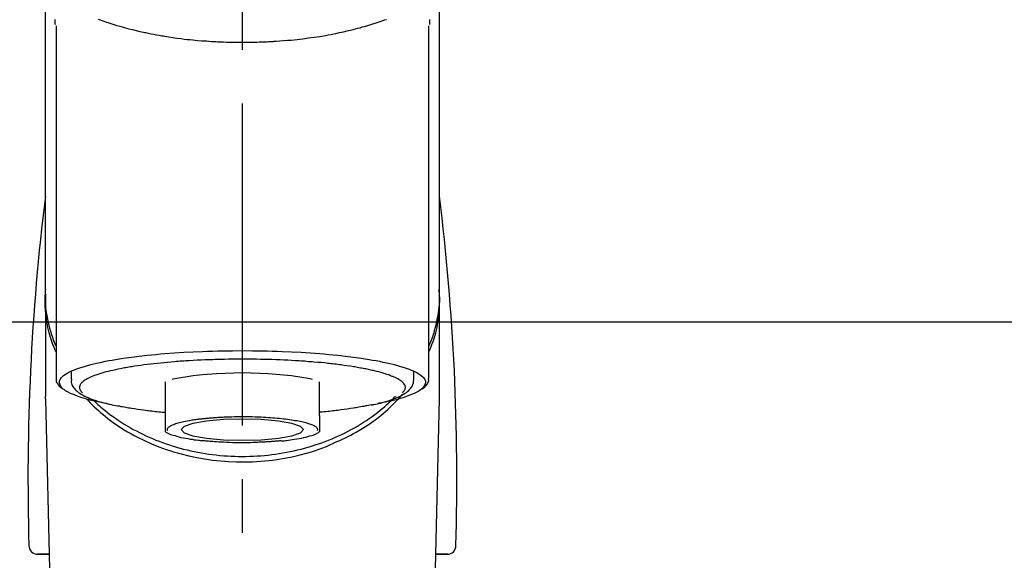
# Model space of a CAD drawing. Extents: x 27948 to 54421, y -11021 to -2151.
# Drawn here: x 45658 to 45773, y -7947 to -7884 of the extents above; entities that cross this region are included whole.
import ezdxf

# ---------------------------------------------------------------- set-up
doc = ezdxf.new("R2010")
doc.units = 0
doc.header["$LTSCALE"] = 50
doc.header["$MEASUREMENT"] = 0
doc.linetypes.add('CENTER2', pattern=[1.125, 0.75, -0.125, 0.125, -0.125])
doc.layers.get('0').update_dxf_attribs({"linetype": 'CONTINUOUS'})
for name, color, linetype in [('150-機器', 8, 'CONTINUOUS'), ('160-文字', 254, 'CONTINUOUS'), ('180-補助', 161, 'CONTINUOUS')]:
    doc.layers.add(name, color=color, linetype=linetype)
doc.styles.add('KH001', font='txt')
doc.dimstyles.new('KH1xx030', dxfattribs={"dimscale": 30, "dimtxt": 2, "dimasz": 0.6, "dimexe": 0.3, "dimexo": 1.2, "dimgap": 0.5, "dimtad": 3, "dimdec": 1, "dimdsep": 46, "dimlunit": 6, "dimtxsty": 'KH001', "dimblk": 'DOT', "dimcen": 1, "dimdle": 1, "dimclrd": 256, "dimclre": 256, "dimclrt": 256, "dimadec": 0, "dimazin": 0, "dimtfac": 1, "dimtdec": 1, "dimtix": 1, "dimtmove": 2, "dimatfit": 3, "dimldrblk": 'CLOSEDBLANK', "dimfxl": 1, "dimtolj": 1, "dimtzin": 0, "dimlwd": -1, "dimlwe": -1, "dimarcsym": 0})

# ---------------------------------------------------------------- blocks, each defined once
blk = doc.blocks.new('F402_S')
at = {"layer": '150-機器', "color": 161, "linetype": 'CENTER2'}
blk.add_line((0, -72.08), (0, 259.91), dxfattribs=at)
at = {"layer": '150-機器', "color": 13, "linetype": 'Continuous'}
for p, q in [((-21.69, 199.46), (-21.69, 158.44)), ((21.69, 158.44), (21.69, 199.45)), ((-22.94, 168.23), (-22.94, 156.36)), ((22.94, 156.36), (22.94, 167.57)), ((-19.95, 159.19), (-19.95, 158.34)), ((19.95, 158.34), (19.95, 159.19)), ((-8.98, 158.01), (-8.98, 154.08)), ((8.98, 154.08), (8.98, 158.01)), ((-22.94, 156.05), (-22.94, 156.36)), ((-22.94, 156.05), (-20.95, 71.25)), ((20.95, 71.25), (22.94, 156.05)), ((22.94, 156.05), (22.94, 156.36)), ((-23.93, 137.94), (-22.51, 137.94)), ((-22.51, 137.94), (-23.91, 137.94)), ((22.51, 137.94), (23.93, 137.94)), ((23.91, 137.94), (22.51, 137.94))]:
    blk.add_line(p, q, dxfattribs=at)
for points in [[(-22.94, 168.23), (-22.94, 172.52), (-22.94, 176.81), (-22.94, 181.1), (-22.94, 185.39), (-22.94, 189.68), (-22.94, 193.97), (-22.94, 198.26), (-22.94, 202.55), (-22.94, 206.84), (-22.94, 211.13), (-22.94, 215.42), (-22.94, 219.71)], [(22.94, 168.23), (22.94, 172.52), (22.94, 176.81), (22.94, 181.1), (22.94, 185.39), (22.94, 189.68), (22.94, 193.97), (22.94, 198.26), (22.94, 202.55), (22.94, 206.84), (22.94, 211.13), (22.94, 215.42), (22.94, 219.71)], [(-21.78, 199.62), (-21.78, 199.63), (-21.78, 199.64), (-21.78, 199.65), (-21.79, 199.66), (-21.79, 199.68), (-21.79, 199.69), (-21.79, 199.7), (-21.79, 199.71), (-21.79, 199.78), (-21.79, 199.84), (-21.79, 199.91), (-21.79, 199.98), (-21.79, 200.03), (-21.79, 200.08), (-21.79, 200.13), (-21.79, 200.19)], [(-16.8, 200.22), (-16.58, 200.15), (-16.37, 200.07), (-16.15, 200), (-16.04, 199.96), (-15.92, 199.92), (-15.81, 199.88), (-15.69, 199.84), (-15.34, 199.73), (-14.98, 199.61), (-14.63, 199.5), (-14.27, 199.4), (-14.01, 199.32), (-13.75, 199.25), (-13.49, 199.18), (-13.23, 199.11), (-12.81, 199.01), (-12.38, 198.91), (-11.96, 198.81), (-11.53, 198.72), (-11.38, 198.69), (-11.23, 198.66), (-11.09, 198.63), (-10.94, 198.6), (-10.63, 198.54), (-10.32, 198.48), (-10.01, 198.42), (-9.7, 198.36), (-9.55, 198.34), (-9.39, 198.31), (-9.23, 198.28), (-9.07, 198.26), (-8.59, 198.18), (-8.1, 198.1), (-7.62, 198.03), (-7.13, 197.97), (-6.79, 197.92), (-6.45, 197.88), (-6.11, 197.85), (-5.77, 197.81), (-5.24, 197.76), (-4.71, 197.72), (-4.17, 197.69), (-3.64, 197.65), (-3.46, 197.64), (-3.28, 197.63), (-3.1, 197.62), (-2.92, 197.61), (-2.57, 197.6), (-2.21, 197.58), (-1.85, 197.57), (-1.49, 197.56), (-1.31, 197.56), (-1.13, 197.55), (-0.95, 197.55), (-0.77, 197.55), (-0.41, 197.54), (-0.05, 197.54), (0.31, 197.54), (0.67, 197.55), (0.85, 197.55), (1.03, 197.55), (1.22, 197.55), (1.4, 197.56), (1.67, 197.57), (1.94, 197.58), (2.21, 197.59), (2.49, 197.6), (2.58, 197.6), (2.67, 197.61), (2.76, 197.61), (2.85, 197.61), (3.03, 197.62), (3.21, 197.63), (3.39, 197.64), (3.56, 197.65), (3.65, 197.66), (3.74, 197.66), (3.83, 197.67), (3.92, 197.68), (4.36, 197.7), (4.8, 197.73), (5.24, 197.77), (5.68, 197.8), (6.02, 197.84), (6.36, 197.87), (6.7, 197.91), (7.04, 197.95), (7.7, 198.04), (8.36, 198.13), (9.01, 198.23), (9.67, 198.34), (9.97, 198.4), (10.28, 198.46), (10.59, 198.52), (10.89, 198.58), (11.32, 198.67), (11.75, 198.76), (12.18, 198.86), (12.6, 198.97), (12.74, 199), (12.88, 199.04), (13.02, 199.07), (13.15, 199.11), (13.42, 199.17), (13.69, 199.24), (13.95, 199.32), (14.21, 199.39), (14.34, 199.43), (14.47, 199.46), (14.59, 199.5), (14.72, 199.54), (15.08, 199.65), (15.44, 199.75), (15.79, 199.87), (16.15, 199.99), (16.36, 200.06), (16.58, 200.14), (16.79, 200.21)], [(21.8, 200.21), (21.8, 200.09), (21.79, 199.96), (21.79, 199.84), (21.79, 199.71), (21.79, 199.7), (21.79, 199.68), (21.79, 199.67), (21.79, 199.66), (21.78, 199.64), (21.78, 199.63), (21.78, 199.61), (21.78, 199.6)], [(-21.73, 161.53), (-21.76, 161.59), (-21.78, 161.65), (-21.81, 161.71), (-21.83, 161.77), (-21.85, 161.83), (-21.88, 161.89), (-21.9, 161.95), (-21.92, 162.01), (-22.06, 162.36), (-22.19, 162.72), (-22.32, 163.07), (-22.43, 163.43), (-22.52, 163.73), (-22.59, 164.03), (-22.66, 164.34), (-22.71, 164.65), (-22.8, 165.19), (-22.87, 165.74), (-22.92, 166.29), (-22.95, 166.84), (-22.96, 167.08), (-22.97, 167.33), (-22.97, 167.57), (-22.97, 167.82), (-22.95, 168.06), (-22.94, 168.3), (-22.91, 168.55), (-22.89, 168.79)], [(21.73, 161.53), (21.76, 161.59), (21.78, 161.65), (21.81, 161.71), (21.83, 161.77), (21.85, 161.83), (21.88, 161.89), (21.9, 161.95), (21.92, 162.01), (22.06, 162.36), (22.19, 162.72), (22.32, 163.07), (22.43, 163.43), (22.52, 163.73), (22.59, 164.03), (22.66, 164.34), (22.71, 164.65), (22.8, 165.19), (22.87, 165.74), (22.92, 166.29), (22.95, 166.84), (22.96, 167.08), (22.97, 167.33), (22.97, 167.57), (22.97, 167.82), (22.95, 168.06), (22.94, 168.3), (22.91, 168.55), (22.89, 168.79)], [(-22.94, 168.23), (-22.95, 167.92), (-22.95, 167.61), (-22.95, 167.31), (-22.94, 167), (-22.92, 166.69), (-22.88, 166.38), (-22.84, 166.07), (-22.79, 165.77), (-22.69, 165.27), (-22.58, 164.77), (-22.45, 164.27), (-22.31, 163.78), (-22.25, 163.59), (-22.19, 163.39), (-22.13, 163.2), (-22.06, 163.01), (-21.99, 162.82), (-21.91, 162.63), (-21.83, 162.44), (-21.75, 162.26)], [(21.74, 162.23), (21.82, 162.42), (21.9, 162.61), (21.98, 162.8), (22.05, 162.99), (22.12, 163.19), (22.19, 163.38), (22.25, 163.58), (22.31, 163.77), (22.45, 164.27), (22.58, 164.76), (22.69, 165.26), (22.79, 165.77), (22.84, 166.07), (22.88, 166.38), (22.92, 166.69), (22.94, 167), (22.95, 167.31), (22.95, 167.61), (22.95, 167.92), (22.94, 168.23)], [(-15.8, 155.49), (-15.81, 155.5), (-15.82, 155.5), (-15.82, 155.5), (-15.83, 155.5), (-15.83, 155.5), (-15.84, 155.5), (-15.85, 155.5), (-15.85, 155.5), (-16.24, 155.58), (-16.63, 155.65), (-17.02, 155.73), (-17.41, 155.81), (-17.73, 155.89), (-18.04, 155.97), (-18.35, 156.06), (-18.66, 156.15), (-19.12, 156.31), (-19.57, 156.48), (-20.01, 156.67), (-20.45, 156.9), (-20.59, 156.98), (-20.73, 157.07), (-20.86, 157.17), (-20.99, 157.29), (-21.13, 157.47), (-21.24, 157.67), (-21.3, 157.89), (-21.3, 158.1), (-21.27, 158.2), (-21.22, 158.31), (-21.15, 158.41), (-21.08, 158.5), (-20.82, 158.76), (-20.53, 158.96), (-20.22, 159.13), (-19.89, 159.28), (-19.65, 159.38), (-19.41, 159.48), (-19.17, 159.57), (-18.93, 159.65), (-18.29, 159.84), (-17.65, 160.02), (-17.01, 160.18), (-16.36, 160.32), (-15.96, 160.4), (-15.56, 160.48), (-15.16, 160.55), (-14.76, 160.62), (-13.84, 160.76), (-12.93, 160.89), (-12.01, 161.01), (-11.09, 161.11), (-10.57, 161.16), (-10.05, 161.21), (-9.53, 161.26), (-9.02, 161.3), (-7.92, 161.38), (-6.83, 161.45), (-5.73, 161.51), (-4.63, 161.56), (-4.05, 161.58), (-3.47, 161.6), (-2.9, 161.61), (-2.32, 161.63), (-1.16, 161.64), (0, 161.65), (1.16, 161.64), (2.32, 161.63), (2.9, 161.61), (3.47, 161.6), (4.05, 161.58), (4.63, 161.56), (5.73, 161.51), (6.83, 161.45), (7.92, 161.38), (9.02, 161.3), (9.53, 161.26), (10.05, 161.21), (10.57, 161.16), (11.09, 161.11), (12.01, 161.01), (12.93, 160.89), (13.84, 160.76), (14.76, 160.62), (15.16, 160.55), (15.56, 160.48), (15.96, 160.4), (16.36, 160.32), (17.01, 160.18), (17.65, 160.02), (18.29, 159.84), (18.93, 159.65), (19.17, 159.57), (19.41, 159.48), (19.65, 159.38), (19.89, 159.28), (20.22, 159.13), (20.53, 158.96), (20.82, 158.76), (21.08, 158.5), (21.15, 158.41), (21.22, 158.31), (21.27, 158.2), (21.3, 158.1), (21.3, 157.89), (21.24, 157.67), (21.13, 157.47), (20.99, 157.29), (20.86, 157.17), (20.73, 157.07), (20.59, 156.98), (20.45, 156.9), (20.01, 156.67), (19.57, 156.48), (19.12, 156.31), (18.66, 156.15), (18.35, 156.06), (18.04, 155.97), (17.73, 155.89), (17.41, 155.81), (17.02, 155.73), (16.64, 155.65), (16.25, 155.58), (15.86, 155.51), (15.86, 155.5), (15.85, 155.5), (15.85, 155.5), (15.85, 155.5), (15.84, 155.5), (15.84, 155.5), (15.83, 155.5), (15.83, 155.5)], [(14.8, 159.41), (14.66, 159.44), (14.51, 159.48), (14.37, 159.51), (14.22, 159.54), (14.06, 159.57), (13.9, 159.6), (13.74, 159.62), (13.57, 159.65), (13.41, 159.68), (13.25, 159.71), (13.09, 159.74), (12.92, 159.77), (12.57, 159.83), (12.21, 159.88), (11.85, 159.93), (11.5, 159.98), (11.3, 160), (11.11, 160.02), (10.92, 160.05), (10.73, 160.07), (10.54, 160.09), (10.34, 160.12), (10.15, 160.14), (9.96, 160.16), (9.55, 160.21), (9.15, 160.25), (8.74, 160.28), (8.33, 160.32), (8.12, 160.33), (7.9, 160.35), (7.69, 160.36), (7.47, 160.38), (7.26, 160.4), (7.04, 160.41), (6.83, 160.43), (6.62, 160.44), (6.17, 160.47), (5.73, 160.5), (5.29, 160.52), (4.84, 160.54), (4.39, 160.56), (3.93, 160.58), (3.48, 160.6), (3.02, 160.61), (2.56, 160.62), (2.1, 160.63), (1.64, 160.64), (1.17, 160.64), (0.94, 160.65), (0.71, 160.65), (0.47, 160.65), (0.24, 160.65), (0.01, 160.65), (-0.22, 160.65), (-0.46, 160.65), (-0.69, 160.65), (-1.15, 160.65), (-1.62, 160.64), (-2.08, 160.63), (-2.55, 160.62), (-2.77, 160.61), (-3, 160.61), (-3.23, 160.6), (-3.46, 160.59), (-3.69, 160.58), (-3.92, 160.58), (-4.15, 160.57), (-4.38, 160.56), (-4.82, 160.54), (-5.27, 160.52), (-5.72, 160.5), (-6.16, 160.47), (-6.38, 160.46), (-6.6, 160.44), (-6.81, 160.43), (-7.03, 160.41), (-7.24, 160.4), (-7.46, 160.38), (-7.68, 160.37), (-7.89, 160.35), (-8.31, 160.32), (-8.72, 160.28), (-9.13, 160.24), (-9.55, 160.2), (-9.94, 160.16), (-10.33, 160.12), (-10.72, 160.07), (-11.11, 160.03), (-11.47, 159.98), (-11.84, 159.93), (-12.2, 159.88), (-12.56, 159.83), (-12.73, 159.8), (-12.89, 159.77), (-13.06, 159.74), (-13.23, 159.71), (-13.39, 159.68), (-13.56, 159.66), (-13.73, 159.63), (-13.89, 159.6), (-14.19, 159.54), (-14.49, 159.48), (-14.79, 159.42), (-15.09, 159.35), (-15.36, 159.29), (-15.62, 159.23), (-15.89, 159.16), (-16.15, 159.09), (-16.37, 159.02), (-16.6, 158.95), (-16.82, 158.88), (-17.05, 158.8), (-17.23, 158.74), (-17.42, 158.66), (-17.6, 158.59), (-17.78, 158.51), (-17.92, 158.44), (-18.07, 158.36), (-18.21, 158.28), (-18.34, 158.2), (-18.45, 158.13), (-18.55, 158.05), (-18.64, 157.97), (-18.73, 157.88), (-18.79, 157.81), (-18.85, 157.73), (-18.9, 157.65), (-18.94, 157.56), (-18.96, 157.48), (-18.97, 157.4), (-18.97, 157.32), (-18.96, 157.24), (-18.94, 157.15), (-18.9, 157.06), (-18.86, 156.99), (-18.8, 156.91), (-18.76, 156.87), (-18.72, 156.83), (-18.67, 156.79), (-18.63, 156.75), (-18.63, 156.75), (-18.63, 156.75), (-18.63, 156.75), (-18.63, 156.75)], [(18.63, 156.75), (18.66, 156.78), (18.69, 156.81), (18.72, 156.84), (18.76, 156.87), (18.81, 156.93), (18.86, 157), (18.9, 157.08), (18.94, 157.15), (18.96, 157.23), (18.97, 157.31), (18.97, 157.39), (18.96, 157.48), (18.94, 157.56), (18.9, 157.65), (18.85, 157.72), (18.8, 157.8), (18.72, 157.89), (18.64, 157.97), (18.55, 158.05), (18.46, 158.12), (18.34, 158.2), (18.21, 158.28), (18.08, 158.36), (17.94, 158.43), (17.86, 158.47), (17.77, 158.5), (17.68, 158.54), (17.59, 158.58), (17.51, 158.62), (17.42, 158.65), (17.34, 158.69), (17.25, 158.73), (17.04, 158.81), (16.82, 158.88), (16.61, 158.95), (16.39, 159.02), (16.14, 159.09), (15.88, 159.16), (15.63, 159.22), (15.38, 159.29), (15.23, 159.32), (15.09, 159.35), (14.94, 159.38), (14.8, 159.41)], [(-21.67, 158.45), (-21.67, 158.43), (-21.67, 158.42), (-21.67, 158.4), (-21.68, 158.39), (-21.69, 158.33), (-21.7, 158.27), (-21.7, 158.21), (-21.7, 158.15), (-21.67, 158.04), (-21.63, 157.94), (-21.56, 157.84), (-21.5, 157.74), (-21.43, 157.65), (-21.37, 157.56), (-21.29, 157.48), (-21.22, 157.4), (-21.15, 157.35), (-21.09, 157.31), (-21.02, 157.27), (-20.96, 157.23), (-20.93, 157.21), (-20.91, 157.2), (-20.89, 157.19), (-20.87, 157.17)], [(-19.91, 158.33), (-19.92, 158.29), (-19.92, 158.26), (-19.92, 158.22), (-19.92, 158.19), (-19.93, 158.1), (-19.93, 158.02), (-19.93, 157.94), (-19.91, 157.85), (-19.87, 157.72), (-19.81, 157.6), (-19.74, 157.48), (-19.65, 157.36), (-19.56, 157.24), (-19.46, 157.12), (-19.35, 157.01), (-19.24, 156.91), (-19.09, 156.79), (-18.94, 156.68), (-18.78, 156.58), (-18.62, 156.49), (-18.41, 156.37), (-18.19, 156.27), (-17.97, 156.17), (-17.75, 156.08), (-17.46, 155.97), (-17.17, 155.87), (-16.88, 155.77), (-16.59, 155.69), (-16.36, 155.63), (-16.13, 155.57), (-15.89, 155.51), (-15.66, 155.45), (-15.54, 155.43), (-15.42, 155.4), (-15.3, 155.37), (-15.17, 155.35)], [(-4.66, 158.84), (-5.72, 158.72), (-7.87, 158.35), (-8.19, 158.27)], [(8.14, 158.28), (7.87, 158.35), (5.72, 158.72), (3, 158.96), (0, 159.05), (-3.01, 158.96), (-4.66, 158.84)], [(15, 155.32), (15.07, 155.33), (15.15, 155.35), (15.22, 155.36), (15.29, 155.38), (15.49, 155.42), (15.68, 155.46), (15.87, 155.5), (16.06, 155.54), (16.32, 155.61), (16.59, 155.69), (16.85, 155.77), (17.11, 155.85), (17.38, 155.94), (17.64, 156.04), (17.9, 156.14), (18.16, 156.25), (18.36, 156.35), (18.56, 156.45), (18.76, 156.56), (18.95, 156.68), (19.09, 156.79), (19.23, 156.9), (19.37, 157.02), (19.49, 157.15), (19.6, 157.27), (19.7, 157.4), (19.79, 157.54), (19.85, 157.69), (19.88, 157.78), (19.9, 157.88), (19.92, 157.99), (19.93, 158.09), (19.93, 158.14), (19.94, 158.19), (19.94, 158.24), (19.94, 158.29)], [(20.87, 157.17), (20.88, 157.18), (20.89, 157.18), (20.91, 157.19), (20.92, 157.2), (20.99, 157.24), (21.06, 157.28), (21.12, 157.32), (21.19, 157.37), (21.26, 157.44), (21.33, 157.52), (21.4, 157.6), (21.46, 157.69), (21.53, 157.79), (21.6, 157.89), (21.66, 158), (21.69, 158.11), (21.69, 158.17), (21.69, 158.23), (21.68, 158.29), (21.67, 158.35), (21.67, 158.36), (21.67, 158.38), (21.67, 158.39), (21.66, 158.41)], [(-18.14, 156.04), (-17.93, 155.8), (-17.71, 155.57), (-17.48, 155.33), (-17.26, 155.1), (-17.01, 154.88), (-16.77, 154.66), (-16.51, 154.44), (-16.26, 154.23), (-15.66, 153.75), (-15.04, 153.29), (-14.41, 152.85), (-13.77, 152.43), (-13.38, 152.2), (-13, 151.98), (-12.61, 151.77), (-12.21, 151.56), (-11.4, 151.17), (-10.58, 150.8), (-9.74, 150.46), (-8.89, 150.15), (-8.45, 150.01), (-8.01, 149.87), (-7.57, 149.74), (-7.13, 149.62), (-6.23, 149.39), (-5.32, 149.2), (-4.41, 149.04), (-3.49, 148.91), (-3.02, 148.85), (-2.55, 148.8), (-2.09, 148.77), (-1.62, 148.74), (-0.68, 148.7), (0.25, 148.69), (1.19, 148.71), (2.12, 148.77), (2.59, 148.81), (3.06, 148.85), (3.52, 148.91), (3.99, 148.97), (4.9, 149.12), (5.81, 149.3), (6.71, 149.51), (7.61, 149.75), (8.05, 149.88), (8.49, 150.01), (8.93, 150.16), (9.36, 150.32), (9.77, 150.49), (10.18, 150.67), (10.59, 150.86), (11, 151.05)], [(-17.29, 155.82), (-17.22, 155.75), (-17.14, 155.68), (-17.07, 155.61), (-16.99, 155.54), (-16.82, 155.38), (-16.65, 155.22), (-16.47, 155.06), (-16.29, 154.91), (-16, 154.68), (-15.71, 154.45), (-15.42, 154.22), (-15.12, 154), (-14.79, 153.77), (-14.45, 153.54), (-14.11, 153.32), (-13.77, 153.1), (-13.42, 152.89), (-13.06, 152.68), (-12.71, 152.48), (-12.34, 152.29), (-11.98, 152.1), (-11.6, 151.92), (-11.23, 151.74), (-10.85, 151.57), (-10.46, 151.4), (-10.07, 151.24), (-9.68, 151.09), (-9.29, 150.94), (-8.89, 150.8), (-8.49, 150.67), (-8.08, 150.54), (-7.68, 150.42), (-7.27, 150.3), (-6.85, 150.19), (-6.44, 150.09), (-6.02, 149.99), (-5.6, 149.9), (-5.18, 149.82), (-4.76, 149.74), (-4.33, 149.67), (-3.9, 149.6), (-3.48, 149.55), (-3.05, 149.5), (-2.62, 149.45), (-2.18, 149.41), (-1.75, 149.38), (-1.32, 149.36), (-0.89, 149.34), (-0.45, 149.33), (-0.02, 149.33), (0.41, 149.33), (0.85, 149.34), (1.28, 149.36), (1.71, 149.38), (2.15, 149.41), (2.58, 149.45), (3.01, 149.49), (3.44, 149.54), (3.87, 149.6), (4.29, 149.66), (4.72, 149.73), (5.14, 149.81), (5.56, 149.89), (5.98, 149.98), (6.4, 150.08), (6.82, 150.18), (7.23, 150.29), (7.64, 150.41), (8.05, 150.53), (8.45, 150.66), (8.86, 150.79), (9.26, 150.93), (9.65, 151.08), (10.04, 151.23), (10.43, 151.39), (10.82, 151.56), (11.2, 151.73), (11.57, 151.9), (11.95, 152.09), (12.32, 152.28), (12.68, 152.47), (13.04, 152.67), (13.39, 152.87), (13.74, 153.09), (14.09, 153.3), (14.43, 153.52), (14.76, 153.75), (15.1, 153.98), (15.42, 154.22), (15.74, 154.46), (16.05, 154.71), (16.36, 154.96), (16.59, 155.16), (16.81, 155.36), (17.03, 155.56), (17.25, 155.77), (17.37, 155.88), (17.49, 156), (17.61, 156.12), (17.72, 156.24), (17.75, 156.26), (17.77, 156.29), (17.8, 156.31), (17.83, 156.34)], [(11, 151.05), (11.33, 151.19), (11.66, 151.34), (11.99, 151.48), (12.32, 151.64), (12.63, 151.8), (12.95, 151.98), (13.25, 152.15), (13.56, 152.34), (14.15, 152.71), (14.74, 153.09), (15.31, 153.49), (15.87, 153.91), (16.14, 154.13), (16.4, 154.34), (16.67, 154.57), (16.92, 154.8), (17.23, 155.09), (17.53, 155.39), (17.83, 155.7), (18.12, 156.01), (18.18, 156.08), (18.24, 156.15), (18.31, 156.21), (18.37, 156.28), (18.43, 156.35), (18.49, 156.41), (18.55, 156.48), (18.61, 156.55)], [(-15.17, 155.35), (-14.96, 155.31), (-14.75, 155.27), (-14.54, 155.23), (-14.33, 155.2), (-14.14, 155.16), (-13.95, 155.13), (-13.76, 155.09), (-13.57, 155.06), (-13.41, 155.03), (-13.25, 155), (-13.09, 154.97), (-12.92, 154.95), (-12.57, 154.89), (-12.21, 154.83), (-11.85, 154.78), (-11.5, 154.74), (-11.3, 154.71), (-11.11, 154.69), (-10.92, 154.67), (-10.73, 154.64), (-10.54, 154.62), (-10.34, 154.6), (-10.15, 154.57), (-9.96, 154.55), (-9.73, 154.53), (-9.51, 154.51), (-9.29, 154.49), (-9.06, 154.47), (-9.04, 154.46), (-9.02, 154.46), (-9, 154.46), (-8.98, 154.46)], [(15.01, 155.32), (14.84, 155.29), (14.67, 155.26), (14.5, 155.23), (14.33, 155.2), (14.14, 155.16), (13.95, 155.13), (13.76, 155.09), (13.57, 155.06), (13.41, 155.03), (13.25, 155), (13.08, 154.97), (12.92, 154.95), (12.57, 154.89), (12.21, 154.83), (11.85, 154.78), (11.49, 154.74), (11.3, 154.71), (11.11, 154.69), (10.92, 154.67), (10.73, 154.64), (10.53, 154.62), (10.34, 154.6), (10.15, 154.57), (9.96, 154.55), (9.73, 154.53), (9.51, 154.51), (9.29, 154.49), (9.06, 154.47), (9.04, 154.46), (9.02, 154.46), (9, 154.46), (8.98, 154.46)], [(-8.98, 154.08), (-8.98, 154.06), (-8.98, 154.03), (-8.98, 154.01), (-8.98, 153.99), (-8.98, 153.97), (-8.98, 153.95), (-8.98, 153.92), (-8.98, 153.9), (-8.98, 153.86), (-8.98, 153.82), (-8.98, 153.78), (-8.98, 153.74), (-8.98, 153.73), (-8.98, 153.71), (-8.98, 153.69), (-8.98, 153.67), (-8.98, 153.63), (-8.98, 153.58), (-8.98, 153.53), (-8.98, 153.48), (-8.98, 153.46), (-8.98, 153.43), (-8.98, 153.41), (-8.98, 153.39), (-8.98, 153.34), (-8.98, 153.3), (-8.98, 153.26), (-8.98, 153.21), (-8.98, 153.2), (-8.98, 153.18), (-8.98, 153.16), (-8.98, 153.14), (-8.98, 153.11), (-8.98, 153.08), (-8.98, 153.05), (-8.98, 153.02), (-8.98, 153.01), (-8.98, 152.99), (-8.98, 152.98), (-8.98, 152.97), (-8.98, 152.93), (-8.98, 152.89), (-8.98, 152.86), (-8.98, 152.82), (-8.98, 152.8), (-8.98, 152.78), (-8.98, 152.76), (-8.98, 152.74), (-8.98, 152.7), (-8.98, 152.67), (-8.98, 152.63), (-8.98, 152.6), (-8.98, 152.58), (-8.98, 152.57), (-8.98, 152.55), (-8.98, 152.53), (-8.98, 152.51), (-8.98, 152.48), (-8.98, 152.45), (-8.98, 152.42), (-8.98, 152.4), (-8.98, 152.39), (-8.98, 152.38), (-8.98, 152.36), (-8.98, 152.34), (-8.98, 152.32), (-8.98, 152.29), (-8.98, 152.27), (-8.98, 152.26), (-8.98, 152.25), (-8.98, 152.24), (-8.98, 152.23), (-8.98, 152.23), (-8.98, 152.22), (-8.98, 152.22), (-8.98, 152.22)], [(-8.7, 152.34), (-8.71, 152.35), (-8.71, 152.35), (-8.71, 152.36), (-8.72, 152.37), (-8.72, 152.39), (-8.73, 152.41), (-8.73, 152.43), (-8.74, 152.45), (-8.74, 152.5), (-8.73, 152.54), (-8.71, 152.59), (-8.69, 152.63), (-8.65, 152.69), (-8.6, 152.74), (-8.54, 152.79), (-8.48, 152.83), (-8.39, 152.88), (-8.3, 152.93), (-8.2, 152.97), (-8.11, 153.01), (-7.99, 153.06), (-7.87, 153.11), (-7.75, 153.15), (-7.63, 153.19), (-7.47, 153.24), (-7.31, 153.28), (-7.16, 153.32), (-7, 153.36), (-6.81, 153.4), (-6.62, 153.44), (-6.43, 153.48), (-6.24, 153.51), (-6.11, 153.53), (-5.98, 153.55), (-5.85, 153.57), (-5.72, 153.59), (-5.61, 153.61), (-5.5, 153.62), (-5.38, 153.64), (-5.27, 153.65), (-5.19, 153.66), (-5.11, 153.67), (-5.02, 153.69), (-4.94, 153.7), (-4.86, 153.7), (-4.79, 153.71), (-4.71, 153.72), (-4.63, 153.73), (-4.57, 153.74), (-4.51, 153.74), (-4.45, 153.75), (-4.38, 153.76), (-4.35, 153.76), (-4.31, 153.76), (-4.28, 153.77), (-4.24, 153.77), (-4.23, 153.77), (-4.21, 153.77), (-4.2, 153.77), (-4.18, 153.78)], [(-4.18, 153.78), (-4.17, 153.78), (-4.15, 153.78), (-4.14, 153.78), (-4.12, 153.78), (-4.09, 153.78), (-4.05, 153.79), (-4.02, 153.79), (-3.98, 153.79), (-3.92, 153.8), (-3.85, 153.81), (-3.79, 153.81), (-3.73, 153.82), (-3.64, 153.82), (-3.56, 153.83), (-3.47, 153.84), (-3.39, 153.84), (-3.29, 153.85), (-3.2, 153.86), (-3.1, 153.86), (-3, 153.87), (-2.87, 153.88), (-2.73, 153.89), (-2.6, 153.89), (-2.46, 153.9), (-2.29, 153.91), (-2.12, 153.92), (-1.95, 153.92), (-1.78, 153.93), (-1.5, 153.94), (-1.22, 153.95), (-0.94, 153.96), (-0.65, 153.96), (-0.3, 153.97), (0.06, 153.97), (0.42, 153.97), (0.78, 153.96), (1.13, 153.96), (1.49, 153.95), (1.84, 153.93), (2.19, 153.92), (2.46, 153.9), (2.73, 153.89), (3, 153.87), (3.27, 153.85), (3.53, 153.83), (3.79, 153.81), (4.05, 153.79), (4.31, 153.77), (4.55, 153.75), (4.79, 153.72), (5.03, 153.69), (5.27, 153.66), (5.48, 153.63), (5.7, 153.6), (5.91, 153.56), (6.12, 153.53), (6.32, 153.5), (6.51, 153.46), (6.71, 153.42), (6.9, 153.38), (7.06, 153.35), (7.23, 153.31), (7.39, 153.26), (7.55, 153.22), (7.67, 153.18), (7.8, 153.13), (7.92, 153.09), (8.04, 153.04), (8.15, 153), (8.24, 152.95), (8.34, 152.91), (8.44, 152.85), (8.51, 152.81), (8.57, 152.77), (8.63, 152.72), (8.67, 152.66), (8.7, 152.61), (8.72, 152.57), (8.73, 152.52), (8.74, 152.47), (8.74, 152.45), (8.73, 152.42), (8.73, 152.4), (8.72, 152.38), (8.72, 152.37), (8.71, 152.36), (8.71, 152.35), (8.7, 152.34)], [(3.42, 151.36), (4.19, 151.44), (5.77, 151.72), (6.78, 152.06), (7.13, 152.45), (6.78, 152.83), (5.77, 153.17), (4.19, 153.45), (2.2, 153.62), (0, 153.68), (-2.2, 153.62), (-3.42, 153.53)], [(8.98, 154.08), (8.98, 154.06), (8.98, 154.03), (8.98, 154.01), (8.98, 153.99), (8.98, 153.97), (8.98, 153.95), (8.98, 153.92), (8.98, 153.9), (8.98, 153.86), (8.98, 153.82), (8.98, 153.78), (8.98, 153.74), (8.98, 153.73), (8.98, 153.71), (8.98, 153.69), (8.98, 153.67), (8.98, 153.63), (8.98, 153.58), (8.98, 153.53), (8.98, 153.48), (8.98, 153.46), (8.98, 153.43), (8.98, 153.41), (8.98, 153.39), (8.98, 153.34), (8.98, 153.3), (8.98, 153.26), (8.98, 153.21), (8.98, 153.2), (8.98, 153.18), (8.98, 153.16), (8.98, 153.14), (8.98, 153.11), (8.98, 153.08), (8.98, 153.05), (8.98, 153.02), (8.98, 153.01), (8.98, 152.99), (8.98, 152.98), (8.98, 152.97), (8.98, 152.93), (8.98, 152.89), (8.98, 152.86), (8.98, 152.82), (8.98, 152.8), (8.98, 152.78), (8.98, 152.76), (8.98, 152.74), (8.98, 152.7), (8.98, 152.67), (8.98, 152.63), (8.98, 152.6), (8.98, 152.58), (8.98, 152.57), (8.98, 152.55), (8.98, 152.53), (8.98, 152.51), (8.98, 152.48), (8.98, 152.45), (8.98, 152.42), (8.98, 152.4), (8.98, 152.39), (8.98, 152.38), (8.98, 152.36), (8.98, 152.34), (8.98, 152.32), (8.98, 152.29), (8.98, 152.27), (8.98, 152.26), (8.98, 152.25), (8.98, 152.24), (8.98, 152.23), (8.98, 152.23), (8.98, 152.22), (8.98, 152.22), (8.98, 152.21)], [(-3.42, 153.53), (-4.19, 153.45), (-5.77, 153.17), (-6.78, 152.83), (-7.13, 152.45), (-6.78, 152.06), (-5.77, 151.72), (-4.19, 151.44), (-2.2, 151.27), (0, 151.21), (2.2, 151.27), (3.42, 151.36)], [(-4.51, 151.13), (-4.54, 151.13), (-4.56, 151.13), (-4.58, 151.14), (-4.6, 151.14), (-4.74, 151.15), (-4.87, 151.16), (-5.01, 151.17), (-5.14, 151.19), (-5.37, 151.21), (-5.59, 151.24), (-5.81, 151.28), (-6.04, 151.31), (-6.32, 151.36), (-6.59, 151.41), (-6.87, 151.46), (-7.15, 151.51), (-7.38, 151.57), (-7.61, 151.64), (-7.84, 151.71), (-8.08, 151.77), (-8.22, 151.82), (-8.37, 151.86), (-8.51, 151.91), (-8.65, 151.98), (-8.72, 152.02), (-8.79, 152.07), (-8.85, 152.12), (-8.92, 152.17), (-8.93, 152.18), (-8.95, 152.19), (-8.96, 152.21), (-8.98, 152.22)], [(4.51, 151.13), (4.54, 151.13), (4.56, 151.14), (4.58, 151.14), (4.6, 151.14), (4.74, 151.15), (4.87, 151.16), (5.01, 151.17), (5.14, 151.19), (5.37, 151.21), (5.59, 151.25), (5.81, 151.28), (6.04, 151.32), (6.32, 151.36), (6.59, 151.41), (6.87, 151.46), (7.15, 151.52), (7.38, 151.57), (7.61, 151.64), (7.84, 151.71), (8.08, 151.78), (8.22, 151.82), (8.37, 151.86), (8.51, 151.91), (8.65, 151.98), (8.72, 152.03), (8.78, 152.08), (8.85, 152.13), (8.92, 152.18), (8.93, 152.19), (8.95, 152.2), (8.96, 152.2), (8.98, 152.21)], [(4.47, 151.14), (4.38, 151.13), (4.3, 151.13), (4.21, 151.12), (4.12, 151.11), (4.09, 151.11), (4.05, 151.1), (4.02, 151.1), (3.98, 151.1), (3.92, 151.09), (3.85, 151.09), (3.79, 151.08), (3.73, 151.08), (3.64, 151.07), (3.56, 151.06), (3.47, 151.05), (3.39, 151.05), (3.29, 151.04), (3.2, 151.03), (3.1, 151.03), (3, 151.02), (2.87, 151.01), (2.73, 151.01), (2.6, 151), (2.46, 150.99), (2.29, 150.98), (2.12, 150.97), (1.95, 150.97), (1.78, 150.96), (1.5, 150.95), (1.22, 150.94), (0.94, 150.93), (0.65, 150.93), (0.3, 150.92), (-0.06, 150.92), (-0.42, 150.92), (-0.78, 150.93), (-1.13, 150.93), (-1.49, 150.94), (-1.84, 150.96), (-2.19, 150.97), (-2.46, 150.99), (-2.73, 151), (-3, 151.02), (-3.27, 151.04), (-3.44, 151.05), (-3.61, 151.06), (-3.79, 151.08), (-3.96, 151.09), (-4.06, 151.1), (-4.16, 151.11), (-4.27, 151.12), (-4.37, 151.13), (-4.41, 151.14), (-4.45, 151.14), (-4.49, 151.15), (-4.53, 151.15)]]:
    blk.add_lwpolyline(points, dxfattribs=at)
for centre, radius, start, end in [((242.94, 146.72), 267.91, 172.9442, 181.6629), ((-242.94, 146.72), 267.91, 358.3371, 7.0558), ((-23.86, 138.94), 0.997, 179.4699, 270), ((23.86, 138.94), 0.997, 270, 0.5301)]:
    blk.add_arc(centre, radius, start, end, dxfattribs=at)
blk = doc.blocks.new('_ClosedBlank')
at = {"color": 0, "linetype": 'ByBlock', "lineweight": -2}
for p, q in [((-1, 0.1667), (0, 0)), ((-1, 0.1667), (-1, -0.1667)), ((0, 0), (-1, -0.1667))]:
    blk.add_line(p, q, dxfattribs=at)
blk = doc.blocks.new('_Dot')
at = {"color": 0, "linetype": 'ByBlock', "lineweight": -2}
blk.add_line((-0.5, 0), (-1, 0), dxfattribs=at)
at = {"color": 0, "linetype": 'ByBlock', "const_width": 0.5}
blk.add_lwpolyline([(-0.25, 0, 1), (0.25, 0, 1)], format="xyb", close=True, dxfattribs=at)

msp = doc.modelspace()

# ---------------------------------------------------------------- linework, layer by layer
at = {"layer": '180-補助', "ltscale": 1.5}
msp.add_lwpolyline([(43705.21, -7919.29), (46408.21, -7919.29), (46408.21, -7944.29), (46393.21, -7944.29), (46393.21, -8944.29)], dxfattribs=at)

# ---------------------------------------------------------------- block references
at = {"layer": '150-機器'}
msp.add_blockref('F402_S', (45684.2, -8084.29), dxfattribs=at)

# ---------------------------------------------------------------- leaders
at = {"layer": '160-文字', "annotation_type": 0, "has_hookline": 1, "hookline_direction": 0, "text_width": 1397.52}
msp.add_leader([(44390.3, -8241.19), (44843.73, -7605.27), (44844.33, -7605.27)], dimstyle='KH1xx030', override={"dimgap": 0.5, "dimtad": 1}, dxfattribs=at)

doc.saveas('drawing.dxf')
